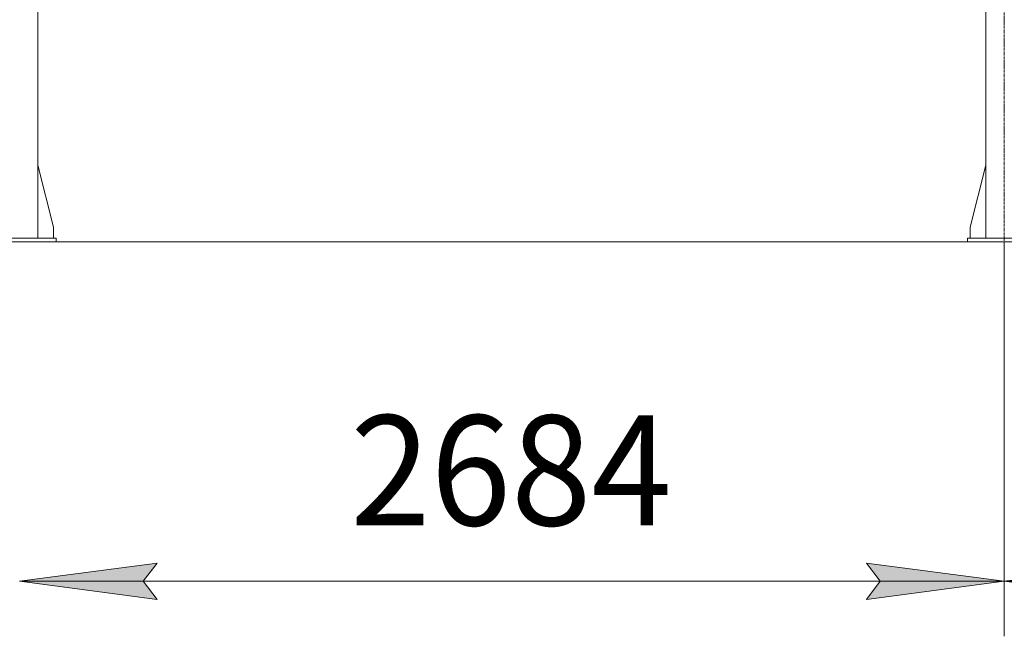
# Model space of a CAD drawing. Units: millimetres. Extents: x 0 to 45917, y -11 to 31500.
# Drawn here: x 9381 to 12065, y 17112 to 18794 of the extents above; entities that cross this region are included whole.
import ezdxf

# ---------------------------------------------------------------- set-up
doc = ezdxf.new("R2010")
doc.units = ezdxf.units.MM
doc.linetypes.add('K5LT_AXLED', pattern=[12, 7.5, -1.5, 1.5, -1.5])
doc.linetypes.add('K5LT_THIN', pattern=[0])
for name, color, linetype, true_color in [('DIM', 6, 'Continuous', 0xff00ff), ('OSI', 2, 'Continuous', 0xffff00), ('R', 1, 'Continuous', 0xff0000)]:
    doc.layers.add(name, color=color, linetype=linetype, true_color=true_color)
doc.styles.add('KTEXTSTYLE', font='GOST_A.TTF', dxfattribs={"width": 0.96, "height": 5})

msp = doc.modelspace()

# ---------------------------------------------------------------- hatches: boundary and pattern name
at = {"layer": 'DIM'}
for points in [[(9717.9, 17262.2), (9755.4, 17311.6), (9380.4, 17262.2), (9755.4, 17212.9)], [(11689.4, 17212.9), (12064.4, 17262.2), (11689.4, 17311.6), (11726.9, 17262.2)], [(12439.4, 17212.9), (12401.9, 17262.2), (12439.4, 17311.6), (12064.4, 17262.2)]]:
    msp.add_hatch(color=7, dxfattribs=at).paths.add_polyline_path(points)

# ---------------------------------------------------------------- linework, layer by layer
at = {"layer": 'DIM', "color": 7, "linetype": 'K5LT_THIN', "lineweight": 18}
for p, q in [((17281.4, 18187.8), (3253.1, 18187.8)), ((12064.4, 18187.8), (12064.4, 17112.2)), ((12064.4, 18187.8), (12064.4, 17112.2)), ((9380.4, 17262.2), (9755.4, 17311.6)), ((9755.4, 17311.6), (9717.9, 17262.2)), ((11726.9, 17262.2), (11689.4, 17311.6)), ((11689.4, 17311.6), (12064.4, 17262.2)), ((12064.4, 17262.2), (12439.4, 17311.6)), ((9755.4, 17212.9), (9380.4, 17262.2)), ((9380.4, 17262.2), (12064.4, 17262.2)), ((9717.9, 17262.2), (9755.4, 17212.9)), ((12064.4, 17262.2), (11689.4, 17212.9)), ((11689.4, 17212.9), (11726.9, 17262.2)), ((12439.4, 17212.9), (12064.4, 17262.2)), ((12064.4, 17262.2), (14748.4, 17262.2))]:
    msp.add_line(p, q, dxfattribs=at)
at = {"layer": 'OSI', "color": 30, "linetype": 'K5LT_AXLED', "lineweight": 18, "true_color": 0xff8000}
msp.add_line((12064.4, 18037.8), (12064.4, 20827.8), dxfattribs=at)
at = {"layer": 'R', "color": 7, "linetype": 'K5LT_THIN', "lineweight": 18}
for p, q in [((9430.4, 18197.8), (9430.4, 20677.8)), ((12014.4, 18197.8), (12014.4, 20677.8)), ((9430.4, 18397), (9473.2, 18227.8)), ((12014.4, 18397), (11971.6, 18227.8)), ((9473.2, 18227.8), (9473.2, 18197.8)), ((11971.6, 18227.8), (11971.6, 18197.8)), ((9280.4, 18197.8), (9480.4, 18197.8)), ((9480.4, 18187.8), (9480.4, 18197.8)), ((11964.4, 18197.8), (12164.4, 18197.8)), ((11964.4, 18187.8), (11964.4, 18197.8)), ((9280.4, 18187.8), (9480.4, 18187.8)), ((11964.4, 18187.8), (12164.4, 18187.8))]:
    msp.add_line(p, q, dxfattribs=at)

# ---------------------------------------------------------------- texts
at = {"layer": 'DIM', "color": 7, "style": 'KTEXTSTYLE', "oblique": 15, "width": 0.965}
msp.add_text('2684', height=300, dxfattribs=at).set_placement((10281.8, 17414.8))

doc.saveas('drawing.dxf')
